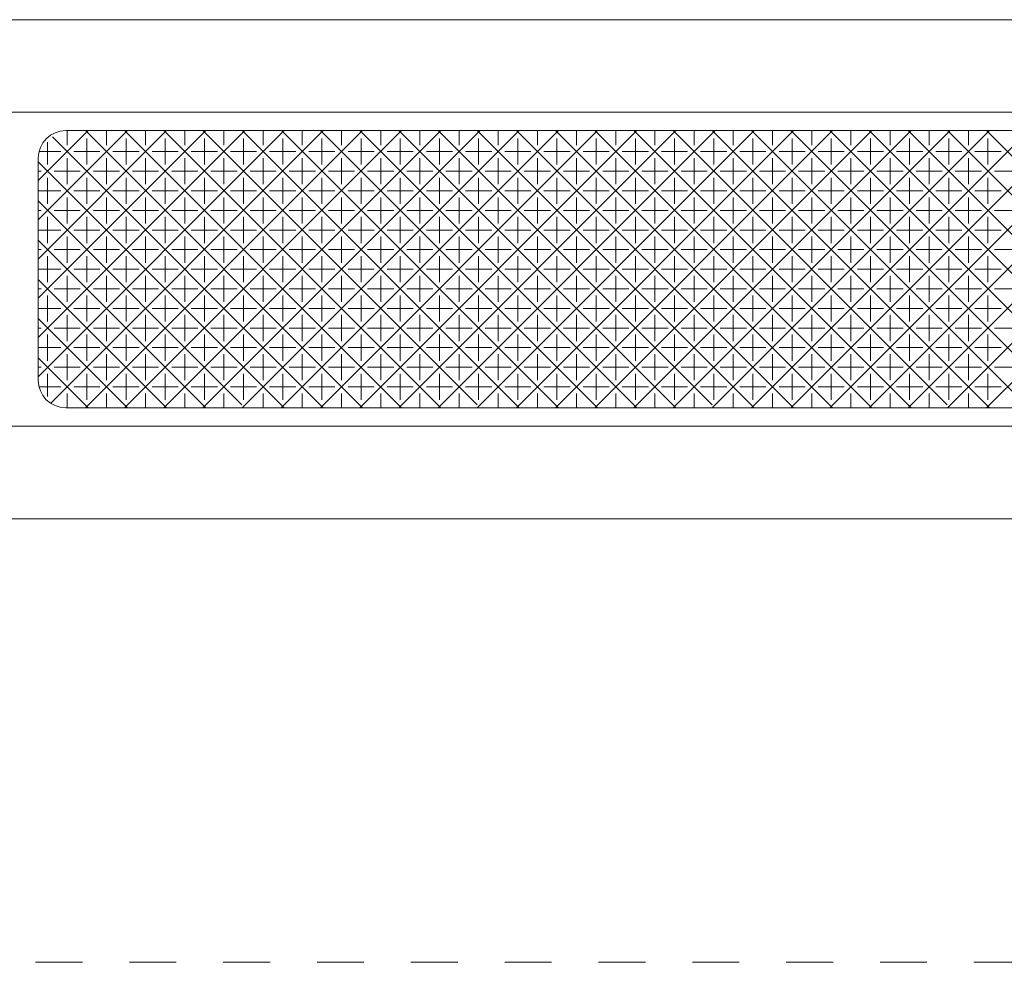
# Model space of a CAD drawing. Units: millimetres. Extents: x -5364 to 3347, y -5349 to 3518.
# Drawn here: x 1622 to 2155, y -186 to 324 of the extents above; entities that cross this region are included whole.
import ezdxf

# ---------------------------------------------------------------- set-up
doc = ezdxf.new("R2010")
doc.units = ezdxf.units.MM
doc.header["$LTSCALE"] = 30
doc.linetypes.add('JWW_DASHED1', pattern=[1.693333, 0.846667, -0.846667])
for name, color, linetype in [('2-0_通り芯', 7, 'Continuous'), ('2-2_蓋', 7, 'Continuous'), ('2-F', 7, 'Continuous')]:
    doc.layers.add(name, color=color, linetype=linetype)

msp = doc.modelspace()

# ---------------------------------------------------------------- linework, layer by layer
at = {"layer": '2-0_通り芯', "color": 3, "linetype": 'JWW_DASHED1', "lineweight": 9}
msp.add_line((2671.62, -186.08), (-328.38, -186.08), dxfattribs=at)
at = {"layer": '2-2_蓋', "color": 3, "linetype": 'Continuous', "lineweight": 9}
for p, q in [((2571.62, 323.92), (-228.38, 323.92)), ((2521.62, 273.92), (-178.38, 273.92)), ((2496.62, 263.92), (1646.62, 263.92)), ((1631.62, 248.92), (1631.62, 128.92)), ((1646.62, 113.92), (2496.62, 113.92)), ((2521.62, 103.92), (-178.38, 103.92)), ((2571.62, 53.92), (-228.38, 53.92))]:
    msp.add_line(p, q, dxfattribs=at)
for centre, start, end in [((1646.62, 248.92), 90, 180), ((1646.62, 128.92), 180, 270)]:
    msp.add_arc(centre, 15, start, end, dxfattribs=at)
at = {"layer": '2-F', "color": 2, "linetype": 'Continuous', "lineweight": 9}
for p, q in [((1631.62, 130.77), (1764.77, 263.92)), ((1631.62, 173.2), (1722.34, 263.92)), ((1631.62, 151.99), (1743.56, 263.92)), ((1631.62, 194.41), (1701.13, 263.92)), ((1631.62, 215.63), (1679.92, 263.92)), ((1631.62, 236.84), (1658.7, 263.92)), ((1638.42, 116.36), (1785.99, 263.92)), ((1647.36, 256.09), (1647.36, 263.84)), ((1657.2, 113.92), (1807.2, 263.92)), ((1807.21, 113.92), (1657.21, 263.92)), ((1668.57, 256.09), (1668.57, 263.92)), ((1678.41, 113.92), (1828.41, 263.92)), ((1828.42, 113.92), (1678.42, 263.92)), ((1689.78, 256.09), (1689.78, 263.92)), ((1699.63, 113.92), (1849.62, 263.92)), ((1849.64, 113.92), (1699.63, 263.92)), ((1711, 256.09), (1711, 263.92)), ((1720.84, 113.92), (1870.84, 263.92)), ((1869.24, 115.53), (1720.85, 263.92)), ((1732.21, 256.09), (1732.21, 263.92)), ((1742.05, 113.92), (1892.05, 263.92)), ((1892.06, 113.92), (1742.06, 263.92)), ((1753.42, 256.09), (1753.42, 263.92)), ((1763.27, 113.92), (1913.27, 263.92)), ((1913.28, 113.92), (1763.28, 263.92)), ((1774.64, 256.09), (1774.64, 263.92)), ((1784.48, 113.92), (1934.48, 263.92)), ((1934.49, 113.92), (1784.49, 263.92)), ((1795.85, 256.09), (1795.85, 263.92)), ((1805.69, 113.92), (1955.69, 263.92)), ((1955.7, 113.92), (1805.7, 263.92)), ((1817.06, 256.09), (1817.06, 263.92)), ((1826.91, 113.92), (1976.91, 263.92)), ((1976.91, 113.92), (1826.92, 263.92)), ((1838.28, 256.09), (1838.28, 263.92)), ((1848.12, 113.92), (1998.12, 263.92)), ((1996.52, 115.53), (1848.13, 263.92)), ((1859.49, 256.09), (1859.49, 263.92)), ((1869.34, 113.92), (2019.34, 263.92)), ((2019.34, 113.92), (1869.34, 263.92)), ((1880.7, 256.09), (1880.7, 263.92)), ((1890.55, 113.92), (2040.55, 263.92)), ((2040.56, 113.92), (1890.56, 263.92)), ((1901.92, 256.09), (1901.92, 263.92)), ((1911.76, 113.92), (2061.76, 263.92)), ((2061.77, 113.92), (1911.77, 263.92)), ((1923.13, 256.09), (1923.13, 263.92)), ((1932.98, 113.92), (2082.98, 263.92)), ((2082.98, 113.92), (1932.98, 263.92)), ((1944.34, 256.09), (1944.34, 263.92)), ((1954.19, 113.92), (2104.19, 263.92)), ((2104.2, 113.92), (1954.2, 263.92)), ((1965.56, 256.09), (1965.56, 263.92)), ((1975.41, 113.92), (2125.41, 263.92)), ((2123.8, 115.53), (1975.41, 263.92)), ((1986.77, 256.09), (1986.77, 263.92)), ((1996.62, 113.92), (2146.62, 263.92)), ((2146.62, 113.92), (1996.62, 263.92)), ((2007.98, 256.09), (2007.98, 263.92)), ((2017.83, 113.92), (2167.83, 263.92)), ((2167.84, 113.92), (2017.84, 263.92)), ((2029.19, 256.09), (2029.19, 263.92)), ((2039.04, 113.92), (2189.04, 263.92)), ((2189.05, 113.92), (2039.05, 263.92)), ((2050.41, 256.09), (2050.41, 263.92)), ((2060.26, 113.92), (2210.26, 263.92)), ((2210.26, 113.92), (2060.26, 263.92)), ((2071.62, 256.09), (2071.62, 263.92)), ((2081.47, 113.92), (2231.47, 263.92)), ((2231.48, 113.92), (2081.47, 263.92)), ((2092.84, 256.09), (2092.84, 263.92)), ((2102.69, 113.92), (2252.69, 263.92)), ((2251.08, 115.53), (2102.69, 263.92)), ((2114.05, 256.09), (2114.05, 263.92)), ((2123.9, 113.92), (2273.9, 263.92)), ((2273.9, 113.92), (2123.9, 263.92)), ((2135.26, 256.09), (2135.26, 263.92)), ((2145.11, 113.92), (2295.11, 263.92)), ((2295.12, 113.92), (2145.12, 263.92)), ((1636.75, 245.49), (1636.75, 257.73)), ((1786, 113.92), (1639.39, 260.53)), ((1657.96, 245.49), (1657.96, 259.63)), ((1679.18, 245.49), (1679.18, 259.63)), ((1700.39, 245.49), (1700.39, 259.63)), ((1721.6, 245.49), (1721.6, 259.63)), ((1742.82, 245.49), (1742.82, 259.63)), ((1764.03, 245.49), (1764.03, 259.63)), ((1785.24, 245.49), (1785.24, 259.63)), ((1806.46, 245.49), (1806.46, 259.63)), ((1827.67, 245.49), (1827.67, 259.63)), ((1848.88, 245.49), (1848.88, 259.63)), ((1870.1, 245.49), (1870.1, 259.63)), ((1891.31, 245.49), (1891.31, 259.63)), ((1912.52, 245.49), (1912.52, 259.63)), ((1933.74, 245.49), (1933.74, 259.63)), ((1954.95, 245.49), (1954.95, 259.63)), ((1976.16, 245.49), (1976.16, 259.63)), ((1997.38, 245.49), (1997.38, 259.63)), ((2018.59, 245.49), (2018.59, 259.63)), ((2039.8, 245.49), (2039.8, 259.63)), ((2061.02, 245.49), (2061.02, 259.63)), ((2082.23, 245.49), (2082.23, 259.63)), ((2103.44, 245.49), (2103.44, 259.63)), ((2124.65, 245.49), (2124.65, 259.63)), ((2145.87, 245.49), (2145.87, 259.63)), ((1643.82, 252.56), (1632.07, 252.56)), ((1665.03, 252.56), (1650.89, 252.56)), ((1686.25, 252.56), (1672.11, 252.56)), ((1707.46, 252.56), (1693.32, 252.56)), ((1728.67, 252.56), (1714.53, 252.56)), ((1749.89, 252.56), (1735.74, 252.56)), ((1771.1, 252.56), (1756.96, 252.56)), ((1792.31, 252.56), (1778.17, 252.56)), ((1813.53, 252.56), (1799.38, 252.56)), ((1834.74, 252.56), (1820.6, 252.56)), ((1855.95, 252.56), (1841.81, 252.56)), ((1877.17, 252.56), (1863.02, 252.56)), ((1898.38, 252.56), (1884.24, 252.56)), ((1919.59, 252.56), (1905.45, 252.56)), ((1940.81, 252.56), (1926.66, 252.56)), ((1962.02, 252.56), (1947.88, 252.56)), ((1983.23, 252.56), (1969.09, 252.56)), ((2004.45, 252.56), (1990.3, 252.56)), ((2025.66, 252.56), (2011.52, 252.56)), ((2046.87, 252.56), (2032.73, 252.56)), ((2068.09, 252.56), (2053.94, 252.56)), ((2089.3, 252.56), (2075.16, 252.56)), ((2110.51, 252.56), (2096.37, 252.56)), ((2131.73, 252.56), (2117.58, 252.56)), ((2152.94, 252.56), (2138.8, 252.56)), ((1764.78, 113.92), (1631.62, 247.08)), ((1647.36, 234.88), (1647.36, 249.02)), ((1668.57, 234.88), (1668.57, 249.02)), ((1689.78, 234.88), (1689.78, 249.02)), ((1711, 234.88), (1711, 249.02)), ((1732.21, 234.88), (1732.21, 249.02)), ((1753.42, 234.88), (1753.42, 249.02)), ((1774.64, 234.88), (1774.64, 249.02)), ((1795.85, 234.88), (1795.85, 249.02)), ((1817.06, 234.88), (1817.06, 249.02)), ((1838.28, 234.88), (1838.28, 249.02)), ((1859.49, 234.88), (1859.49, 249.02)), ((1880.7, 234.88), (1880.7, 249.02)), ((1901.92, 234.88), (1901.92, 249.02)), ((1923.13, 234.88), (1923.13, 249.02)), ((1944.34, 234.88), (1944.34, 249.02)), ((1965.56, 234.88), (1965.56, 249.02)), ((1986.77, 234.88), (1986.77, 249.02)), ((2007.98, 234.88), (2007.98, 249.02)), ((2029.19, 234.88), (2029.19, 249.02)), ((2050.41, 234.88), (2050.41, 249.02)), ((2071.62, 234.88), (2071.62, 249.02)), ((2092.84, 234.88), (2092.84, 249.02)), ((2114.05, 234.88), (2114.05, 249.02)), ((2135.26, 234.88), (2135.26, 249.02)), ((1631.62, 241.95), (1633.21, 241.95)), ((1654.43, 241.95), (1640.29, 241.95)), ((1675.64, 241.95), (1661.5, 241.95)), ((1696.85, 241.95), (1682.71, 241.95)), ((1718.07, 241.95), (1703.93, 241.95)), ((1739.28, 241.95), (1725.14, 241.95)), ((1760.49, 241.95), (1746.35, 241.95)), ((1781.71, 241.95), (1767.57, 241.95)), ((1802.92, 241.95), (1788.78, 241.95)), ((1824.13, 241.95), (1809.99, 241.95)), ((1845.35, 241.95), (1831.2, 241.95)), ((1866.56, 241.95), (1852.42, 241.95)), ((1887.77, 241.95), (1873.63, 241.95)), ((1908.99, 241.95), (1894.84, 241.95)), ((1930.2, 241.95), (1916.06, 241.95)), ((1951.41, 241.95), (1937.27, 241.95)), ((1972.63, 241.95), (1958.48, 241.95)), ((1993.84, 241.95), (1979.7, 241.95)), ((2015.05, 241.95), (2000.91, 241.95)), ((2036.27, 241.95), (2022.12, 241.95)), ((2057.48, 241.95), (2043.34, 241.95)), ((2078.69, 241.95), (2064.55, 241.95)), ((2099.91, 241.95), (2085.76, 241.95)), ((2121.12, 241.95), (2106.98, 241.95)), ((2142.33, 241.95), (2128.19, 241.95)), ((2163.55, 241.95), (2149.4, 241.95)), ((1636.75, 224.27), (1636.75, 238.42)), ((1657.96, 224.27), (1657.96, 238.42)), ((1679.18, 224.27), (1679.18, 238.42)), ((1700.39, 224.27), (1700.39, 238.42)), ((1721.6, 224.27), (1721.6, 238.42)), ((1742.82, 224.27), (1742.82, 238.42)), ((1764.03, 224.27), (1764.03, 238.42)), ((1785.24, 224.27), (1785.24, 238.42)), ((1806.46, 224.27), (1806.46, 238.42)), ((1827.67, 224.27), (1827.67, 238.42)), ((1848.88, 224.27), (1848.88, 238.42)), ((1870.1, 224.27), (1870.1, 238.42)), ((1891.31, 224.27), (1891.31, 238.42)), ((1912.52, 224.27), (1912.52, 238.42)), ((1933.74, 224.27), (1933.74, 238.42)), ((1954.95, 224.27), (1954.95, 238.42)), ((1976.16, 224.27), (1976.16, 238.42)), ((1997.38, 224.27), (1997.38, 238.42)), ((2018.59, 224.27), (2018.59, 238.42)), ((2039.8, 224.27), (2039.8, 238.42)), ((2061.02, 224.27), (2061.02, 238.42)), ((2082.23, 224.27), (2082.23, 238.42)), ((2103.44, 224.27), (2103.44, 238.42)), ((2124.65, 224.27), (2124.65, 238.42)), ((2145.87, 224.27), (2145.87, 238.42)), ((1643.82, 231.35), (1631.62, 231.35)), ((1665.03, 231.35), (1650.89, 231.35)), ((1686.25, 231.35), (1672.11, 231.35)), ((1707.46, 231.35), (1693.32, 231.35)), ((1728.67, 231.35), (1714.53, 231.35)), ((1749.89, 231.35), (1735.75, 231.35)), ((1771.1, 231.35), (1756.96, 231.35)), ((1792.31, 231.35), (1778.17, 231.35)), ((1813.53, 231.35), (1799.38, 231.35)), ((1834.74, 231.35), (1820.6, 231.35)), ((1855.95, 231.35), (1841.81, 231.35)), ((1877.17, 231.35), (1863.02, 231.35)), ((1898.38, 231.35), (1884.24, 231.35)), ((1919.59, 231.35), (1905.45, 231.35)), ((1940.81, 231.35), (1926.66, 231.35)), ((1962.02, 231.35), (1947.88, 231.35)), ((1983.23, 231.35), (1969.09, 231.35)), ((2004.45, 231.35), (1990.3, 231.35)), ((2025.66, 231.35), (2011.52, 231.35)), ((2046.87, 231.35), (2032.73, 231.35)), ((2068.09, 231.35), (2053.94, 231.35)), ((2089.3, 231.35), (2075.16, 231.35)), ((2110.51, 231.35), (2096.37, 231.35)), ((2131.73, 231.35), (2117.58, 231.35)), ((2152.94, 231.35), (2138.8, 231.35)), ((1741.96, 115.53), (1631.62, 225.87)), ((1647.36, 213.67), (1647.36, 227.81)), ((1668.57, 213.67), (1668.57, 227.81)), ((1689.78, 213.67), (1689.78, 227.81)), ((1711, 213.67), (1711, 227.81)), ((1732.21, 213.67), (1732.21, 227.81)), ((1753.42, 213.67), (1753.42, 227.81)), ((1774.64, 213.67), (1774.64, 227.81)), ((1795.85, 213.67), (1795.85, 227.81)), ((1817.06, 213.67), (1817.06, 227.81)), ((1838.28, 213.67), (1838.28, 227.81)), ((1859.49, 213.67), (1859.49, 227.81)), ((1880.7, 213.67), (1880.7, 227.81)), ((1901.92, 213.67), (1901.92, 227.81)), ((1923.13, 213.67), (1923.13, 227.81)), ((1944.34, 213.67), (1944.34, 227.81)), ((1965.56, 213.67), (1965.56, 227.81)), ((1986.77, 213.67), (1986.77, 227.81)), ((2007.98, 213.67), (2007.98, 227.81)), ((2029.19, 213.67), (2029.19, 227.81)), ((2050.41, 213.67), (2050.41, 227.81)), ((2071.62, 213.67), (2071.62, 227.81)), ((2092.84, 213.67), (2092.84, 227.81)), ((2114.05, 213.67), (2114.05, 227.81)), ((2135.26, 213.67), (2135.26, 227.81)), ((1631.62, 220.74), (1633.21, 220.74)), ((1654.43, 220.74), (1640.29, 220.74)), ((1675.64, 220.74), (1661.5, 220.74)), ((1696.85, 220.74), (1682.71, 220.74)), ((1718.07, 220.74), (1703.93, 220.74)), ((1739.28, 220.74), (1725.14, 220.74)), ((1760.49, 220.74), (1746.35, 220.74)), ((1781.71, 220.74), (1767.57, 220.74)), ((1802.92, 220.74), (1788.78, 220.74)), ((1824.13, 220.74), (1809.99, 220.74)), ((1845.35, 220.74), (1831.2, 220.74)), ((1866.56, 220.74), (1852.42, 220.74)), ((1887.77, 220.74), (1873.63, 220.74)), ((1908.99, 220.74), (1894.84, 220.74)), ((1930.2, 220.74), (1916.06, 220.74)), ((1951.41, 220.74), (1937.27, 220.74)), ((1972.63, 220.74), (1958.48, 220.74)), ((1993.84, 220.74), (1979.7, 220.74)), ((2015.05, 220.74), (2000.91, 220.74)), ((2036.27, 220.74), (2022.12, 220.74)), ((2057.48, 220.74), (2043.34, 220.74)), ((2078.69, 220.74), (2064.55, 220.74)), ((2099.91, 220.74), (2085.76, 220.74)), ((2121.12, 220.74), (2106.98, 220.74)), ((2142.33, 220.74), (2128.19, 220.74)), ((2163.55, 220.74), (2149.4, 220.74)), ((1636.75, 203.06), (1636.75, 217.2)), ((1657.96, 203.06), (1657.96, 217.2)), ((1679.18, 203.06), (1679.18, 217.2)), ((1700.39, 203.06), (1700.39, 217.2)), ((1721.6, 203.06), (1721.6, 217.2)), ((1742.82, 203.06), (1742.82, 217.2)), ((1764.03, 203.06), (1764.03, 217.2)), ((1785.24, 203.06), (1785.24, 217.2)), ((1806.46, 203.06), (1806.46, 217.2)), ((1827.67, 203.06), (1827.67, 217.2)), ((1848.88, 203.06), (1848.88, 217.2)), ((1870.1, 203.06), (1870.1, 217.2)), ((1891.31, 203.06), (1891.31, 217.2)), ((1912.52, 203.06), (1912.52, 217.2)), ((1933.74, 203.06), (1933.74, 217.2)), ((1954.95, 203.06), (1954.95, 217.2)), ((1976.16, 203.06), (1976.16, 217.2)), ((1997.38, 203.06), (1997.38, 217.2)), ((2018.59, 203.06), (2018.59, 217.2)), ((2039.8, 203.06), (2039.8, 217.2)), ((2061.02, 203.06), (2061.02, 217.2)), ((2082.23, 203.06), (2082.23, 217.2)), ((2103.44, 203.06), (2103.44, 217.2)), ((2124.65, 203.06), (2124.65, 217.2)), ((2145.87, 203.06), (2145.87, 217.2)), ((1643.82, 210.13), (1631.62, 210.13)), ((1665.03, 210.13), (1650.89, 210.13)), ((1686.25, 210.13), (1672.11, 210.13)), ((1707.46, 210.13), (1693.32, 210.13)), ((1728.67, 210.13), (1714.53, 210.13)), ((1749.89, 210.13), (1735.75, 210.13)), ((1771.1, 210.13), (1756.96, 210.13)), ((1792.31, 210.13), (1778.17, 210.13)), ((1813.53, 210.13), (1799.38, 210.13)), ((1834.74, 210.13), (1820.6, 210.13)), ((1855.95, 210.13), (1841.81, 210.13)), ((1877.17, 210.13), (1863.02, 210.13)), ((1898.38, 210.13), (1884.24, 210.13)), ((1919.59, 210.13), (1905.45, 210.13)), ((1940.81, 210.13), (1926.66, 210.13)), ((1962.02, 210.13), (1947.88, 210.13)), ((1983.23, 210.13), (1969.09, 210.13)), ((2004.45, 210.13), (1990.3, 210.13)), ((2025.66, 210.13), (2011.52, 210.13)), ((2046.87, 210.13), (2032.73, 210.13)), ((2068.09, 210.13), (2053.94, 210.13)), ((2089.3, 210.13), (2075.16, 210.13)), ((2110.51, 210.13), (2096.37, 210.13)), ((2131.73, 210.13), (2117.58, 210.13)), ((2152.94, 210.13), (2138.8, 210.13)), ((1722.36, 113.92), (1631.62, 204.65)), ((1647.36, 192.46), (1647.36, 206.6)), ((1668.57, 192.46), (1668.57, 206.6)), ((1689.78, 192.46), (1689.78, 206.6)), ((1711, 192.46), (1711, 206.6)), ((1732.21, 192.46), (1732.21, 206.6)), ((1753.42, 192.46), (1753.42, 206.6)), ((1774.64, 192.46), (1774.64, 206.6)), ((1795.85, 192.46), (1795.85, 206.6)), ((1817.06, 192.46), (1817.06, 206.6)), ((1838.28, 192.46), (1838.28, 206.6)), ((1859.49, 192.46), (1859.49, 206.6)), ((1880.7, 192.46), (1880.7, 206.6)), ((1901.92, 192.46), (1901.92, 206.6)), ((1923.13, 192.46), (1923.13, 206.6)), ((1944.34, 192.46), (1944.34, 206.6)), ((1965.56, 192.46), (1965.56, 206.6)), ((1986.77, 192.46), (1986.77, 206.6)), ((2007.98, 192.46), (2007.98, 206.6)), ((2029.19, 192.46), (2029.19, 206.6)), ((2050.41, 192.46), (2050.41, 206.6)), ((2071.62, 192.46), (2071.62, 206.6)), ((2092.84, 192.46), (2092.84, 206.6)), ((2114.05, 192.46), (2114.05, 206.6)), ((2135.26, 192.46), (2135.26, 206.6)), ((1631.62, 199.53), (1633.21, 199.53)), ((1654.43, 199.53), (1640.29, 199.53)), ((1675.64, 199.53), (1661.5, 199.53)), ((1696.85, 199.53), (1682.71, 199.53)), ((1718.07, 199.53), (1703.93, 199.53)), ((1739.28, 199.53), (1725.14, 199.53)), ((1760.49, 199.53), (1746.35, 199.53)), ((1781.71, 199.53), (1767.57, 199.53)), ((1802.92, 199.53), (1788.78, 199.53)), ((1824.13, 199.53), (1809.99, 199.53)), ((1845.35, 199.53), (1831.2, 199.53)), ((1866.56, 199.53), (1852.42, 199.53)), ((1887.77, 199.53), (1873.63, 199.53)), ((1908.99, 199.53), (1894.84, 199.53)), ((1930.2, 199.53), (1916.06, 199.53)), ((1951.41, 199.53), (1937.27, 199.53)), ((1972.63, 199.53), (1958.48, 199.53)), ((1993.84, 199.53), (1979.7, 199.53)), ((2015.05, 199.53), (2000.91, 199.53)), ((2036.27, 199.53), (2022.12, 199.53)), ((2057.48, 199.53), (2043.34, 199.53)), ((2078.69, 199.53), (2064.55, 199.53)), ((2099.91, 199.53), (2085.76, 199.53)), ((2121.12, 199.53), (2106.98, 199.53)), ((2142.33, 199.53), (2128.19, 199.53)), ((2163.55, 199.53), (2149.4, 199.53)), ((1636.75, 181.85), (1636.75, 195.99)), ((1657.96, 181.85), (1657.96, 195.99)), ((1679.18, 181.85), (1679.18, 195.99)), ((1700.39, 181.85), (1700.39, 195.99)), ((1721.6, 181.85), (1721.6, 195.99)), ((1742.82, 181.85), (1742.82, 195.99)), ((1764.03, 181.85), (1764.03, 195.99)), ((1785.24, 181.85), (1785.24, 195.99)), ((1806.46, 181.85), (1806.46, 195.99)), ((1827.67, 181.85), (1827.67, 195.99)), ((1848.88, 181.85), (1848.88, 195.99)), ((1870.1, 181.85), (1870.1, 195.99)), ((1891.31, 181.85), (1891.31, 195.99)), ((1912.52, 181.85), (1912.52, 195.99)), ((1933.74, 181.85), (1933.74, 195.99)), ((1954.95, 181.85), (1954.95, 195.99)), ((1976.16, 181.85), (1976.16, 195.99)), ((1997.38, 181.85), (1997.38, 195.99)), ((2018.59, 181.85), (2018.59, 195.99)), ((2039.8, 181.85), (2039.8, 195.99)), ((2061.02, 181.85), (2061.02, 195.99)), ((2082.23, 181.85), (2082.23, 195.99)), ((2103.44, 181.85), (2103.44, 195.99)), ((2124.65, 181.85), (2124.65, 195.99)), ((2145.87, 181.85), (2145.87, 195.99)), ((1643.82, 188.92), (1631.62, 188.92)), ((1665.03, 188.92), (1650.89, 188.92)), ((1686.25, 188.92), (1672.11, 188.92)), ((1707.46, 188.92), (1693.32, 188.92)), ((1728.67, 188.92), (1714.53, 188.92)), ((1749.89, 188.92), (1735.75, 188.92)), ((1771.1, 188.92), (1756.96, 188.92)), ((1792.31, 188.92), (1778.17, 188.92)), ((1813.53, 188.92), (1799.38, 188.92)), ((1834.74, 188.92), (1820.6, 188.92)), ((1855.95, 188.92), (1841.81, 188.92)), ((1877.17, 188.92), (1863.02, 188.92)), ((1898.38, 188.92), (1884.24, 188.92)), ((1919.59, 188.92), (1905.45, 188.92)), ((1940.81, 188.92), (1926.66, 188.92)), ((1962.02, 188.92), (1947.88, 188.92)), ((1983.23, 188.92), (1969.09, 188.92)), ((2004.45, 188.92), (1990.3, 188.92)), ((2025.66, 188.92), (2011.52, 188.92)), ((2046.87, 188.92), (2032.73, 188.92)), ((2068.09, 188.92), (2053.94, 188.92)), ((2089.3, 188.92), (2075.16, 188.92)), ((2110.51, 188.92), (2096.37, 188.92)), ((2131.73, 188.92), (2117.58, 188.92)), ((2152.94, 188.92), (2138.8, 188.92)), ((1701.14, 113.92), (1631.62, 183.44)), ((1647.36, 185.38), (1647.36, 171.24)), ((1668.57, 185.38), (1668.57, 171.24)), ((1689.78, 185.38), (1689.78, 171.24)), ((1711, 185.38), (1711, 171.24)), ((1732.21, 185.38), (1732.21, 171.24)), ((1753.42, 185.38), (1753.42, 171.24)), ((1774.64, 185.38), (1774.64, 171.24)), ((1795.85, 185.38), (1795.85, 171.24)), ((1817.06, 185.38), (1817.06, 171.24)), ((1838.28, 185.38), (1838.28, 171.24)), ((1859.49, 185.38), (1859.49, 171.24)), ((1880.7, 185.38), (1880.7, 171.24)), ((1901.92, 185.38), (1901.92, 171.24)), ((1923.13, 185.38), (1923.13, 171.24)), ((1944.34, 185.38), (1944.34, 171.24)), ((1965.56, 185.38), (1965.56, 171.24)), ((1986.77, 185.38), (1986.77, 171.24)), ((2007.98, 185.38), (2007.98, 171.24)), ((2029.19, 185.38), (2029.19, 171.24)), ((2050.41, 185.38), (2050.41, 171.24)), ((2071.62, 185.38), (2071.62, 171.24)), ((2092.84, 185.38), (2092.84, 171.24)), ((2114.05, 185.38), (2114.05, 171.24)), ((2135.26, 185.38), (2135.26, 171.24)), ((1631.62, 178.31), (1633.21, 178.31)), ((1654.43, 178.31), (1640.29, 178.31)), ((1675.64, 178.31), (1661.5, 178.31)), ((1696.85, 178.31), (1682.71, 178.31)), ((1718.07, 178.31), (1703.93, 178.31)), ((1739.28, 178.31), (1725.14, 178.31)), ((1760.49, 178.31), (1746.35, 178.31)), ((1781.71, 178.31), (1767.57, 178.31)), ((1802.92, 178.31), (1788.78, 178.31)), ((1824.13, 178.31), (1809.99, 178.31)), ((1845.35, 178.31), (1831.2, 178.31)), ((1866.56, 178.31), (1852.42, 178.31)), ((1887.77, 178.31), (1873.63, 178.31)), ((1908.99, 178.31), (1894.84, 178.31)), ((1930.2, 178.31), (1916.06, 178.31)), ((1951.41, 178.31), (1937.27, 178.31)), ((1972.63, 178.31), (1958.48, 178.31)), ((1993.84, 178.31), (1979.7, 178.31)), ((2015.05, 178.31), (2000.91, 178.31)), ((2036.27, 178.31), (2022.12, 178.31)), ((2057.48, 178.31), (2043.34, 178.31)), ((2078.69, 178.31), (2064.55, 178.31)), ((2099.91, 178.31), (2085.76, 178.31)), ((2121.12, 178.31), (2106.98, 178.31)), ((2142.33, 178.31), (2128.19, 178.31)), ((2163.55, 178.31), (2149.4, 178.31)), ((1636.75, 174.78), (1636.75, 160.63)), ((1657.96, 174.78), (1657.96, 160.63)), ((1679.18, 174.78), (1679.18, 160.63)), ((1700.39, 174.78), (1700.39, 160.63)), ((1721.6, 174.78), (1721.6, 160.63)), ((1742.82, 174.78), (1742.82, 160.63)), ((1764.03, 174.78), (1764.03, 160.63)), ((1785.24, 174.78), (1785.24, 160.63)), ((1806.46, 174.78), (1806.46, 160.63)), ((1827.67, 174.78), (1827.67, 160.63)), ((1848.88, 174.78), (1848.88, 160.63)), ((1870.1, 174.78), (1870.1, 160.63)), ((1891.31, 174.78), (1891.31, 160.63)), ((1912.52, 174.78), (1912.52, 160.63)), ((1933.74, 174.78), (1933.74, 160.63)), ((1954.95, 174.78), (1954.95, 160.63)), ((1976.16, 174.78), (1976.16, 160.63)), ((1997.38, 174.78), (1997.38, 160.63)), ((2018.59, 174.78), (2018.59, 160.63)), ((2039.8, 174.78), (2039.8, 160.63)), ((2061.02, 174.78), (2061.02, 160.63)), ((2082.23, 174.78), (2082.23, 160.63)), ((2103.44, 174.78), (2103.44, 160.63)), ((2124.65, 174.78), (2124.65, 160.63)), ((2145.87, 174.78), (2145.87, 160.63)), ((1643.82, 167.71), (1631.62, 167.71)), ((1665.03, 167.71), (1650.89, 167.71)), ((1686.25, 167.71), (1672.11, 167.71)), ((1707.46, 167.71), (1693.32, 167.71)), ((1728.67, 167.71), (1714.53, 167.71)), ((1749.89, 167.71), (1735.75, 167.71)), ((1771.1, 167.71), (1756.96, 167.71)), ((1792.31, 167.71), (1778.17, 167.71)), ((1813.53, 167.71), (1799.38, 167.71)), ((1834.74, 167.71), (1820.6, 167.71)), ((1855.95, 167.71), (1841.81, 167.71)), ((1877.17, 167.71), (1863.02, 167.71)), ((1898.38, 167.71), (1884.24, 167.71)), ((1919.59, 167.71), (1905.45, 167.71)), ((1940.81, 167.71), (1926.66, 167.71)), ((1962.02, 167.71), (1947.88, 167.71)), ((1983.23, 167.71), (1969.09, 167.71)), ((2004.45, 167.71), (1990.3, 167.71)), ((2025.66, 167.71), (2011.52, 167.71)), ((2046.87, 167.71), (2032.73, 167.71)), ((2068.09, 167.71), (2053.94, 167.71)), ((2089.3, 167.71), (2075.16, 167.71)), ((2110.51, 167.71), (2096.37, 167.71)), ((2131.73, 167.71), (2117.58, 167.71)), ((2152.94, 167.71), (2138.8, 167.71)), ((1679.93, 113.92), (1631.62, 162.23)), ((1647.36, 164.17), (1647.36, 150.03)), ((1668.57, 164.17), (1668.57, 150.03)), ((1689.78, 164.17), (1689.78, 150.03)), ((1711, 164.17), (1711, 150.03)), ((1732.21, 164.17), (1732.21, 150.03)), ((1753.42, 164.17), (1753.42, 150.03)), ((1774.64, 164.17), (1774.64, 150.03)), ((1795.85, 164.17), (1795.85, 150.03)), ((1817.06, 164.17), (1817.06, 150.03)), ((1838.28, 164.17), (1838.28, 150.03)), ((1859.49, 164.17), (1859.49, 150.03)), ((1880.7, 164.17), (1880.7, 150.03)), ((1901.92, 164.17), (1901.92, 150.03)), ((1923.13, 164.17), (1923.13, 150.03)), ((1944.34, 164.17), (1944.34, 150.03)), ((1965.56, 164.17), (1965.56, 150.03)), ((1986.77, 164.17), (1986.77, 150.03)), ((2007.98, 164.17), (2007.98, 150.03)), ((2029.19, 164.17), (2029.19, 150.03)), ((2050.41, 164.17), (2050.41, 150.03)), ((2071.62, 164.17), (2071.62, 150.03)), ((2092.84, 164.17), (2092.84, 150.03)), ((2114.05, 164.17), (2114.05, 150.03)), ((2135.26, 164.17), (2135.26, 150.03)), ((1631.62, 157.1), (1633.21, 157.1)), ((1654.43, 157.1), (1640.29, 157.1)), ((1675.64, 157.1), (1661.5, 157.1)), ((1696.85, 157.1), (1682.71, 157.1)), ((1718.07, 157.1), (1703.93, 157.1)), ((1739.28, 157.1), (1725.14, 157.1)), ((1760.49, 157.1), (1746.35, 157.1)), ((1781.71, 157.1), (1767.57, 157.1)), ((1802.92, 157.1), (1788.78, 157.1)), ((1824.13, 157.1), (1809.99, 157.1)), ((1845.35, 157.1), (1831.2, 157.1)), ((1866.56, 157.1), (1852.42, 157.1)), ((1887.77, 157.1), (1873.63, 157.1)), ((1908.99, 157.1), (1894.84, 157.1)), ((1930.2, 157.1), (1916.06, 157.1)), ((1951.41, 157.1), (1937.27, 157.1)), ((1972.63, 157.1), (1958.48, 157.1)), ((1993.84, 157.1), (1979.7, 157.1)), ((2015.05, 157.1), (2000.91, 157.1)), ((2036.27, 157.1), (2022.12, 157.1)), ((2057.48, 157.1), (2043.34, 157.1)), ((2078.69, 157.1), (2064.55, 157.1)), ((2099.91, 157.1), (2085.76, 157.1)), ((2121.12, 157.1), (2106.98, 157.1)), ((2142.33, 157.1), (2128.19, 157.1)), ((2163.55, 157.1), (2149.4, 157.1)), ((1636.75, 153.56), (1636.75, 139.42)), ((1657.96, 153.56), (1657.96, 139.42)), ((1679.18, 153.56), (1679.18, 139.42)), ((1700.39, 153.56), (1700.39, 139.42)), ((1721.6, 153.56), (1721.6, 139.42)), ((1742.82, 153.56), (1742.82, 139.42)), ((1764.03, 153.56), (1764.03, 139.42)), ((1785.24, 153.56), (1785.24, 139.42)), ((1806.46, 153.56), (1806.46, 139.42)), ((1827.67, 153.56), (1827.67, 139.42)), ((1848.88, 153.56), (1848.88, 139.42)), ((1870.1, 153.56), (1870.1, 139.42)), ((1891.31, 153.56), (1891.31, 139.42)), ((1912.52, 153.56), (1912.52, 139.42)), ((1933.74, 153.56), (1933.74, 139.42)), ((1954.95, 153.56), (1954.95, 139.42)), ((1976.16, 153.56), (1976.16, 139.42)), ((1997.38, 153.56), (1997.38, 139.42)), ((2018.59, 153.56), (2018.59, 139.42)), ((2039.8, 153.56), (2039.8, 139.42)), ((2061.02, 153.56), (2061.02, 139.42)), ((2082.23, 153.56), (2082.23, 139.42)), ((2103.44, 153.56), (2103.44, 139.42)), ((2124.65, 153.56), (2124.65, 139.42)), ((2145.87, 153.56), (2145.87, 139.42)), ((1643.82, 146.49), (1631.62, 146.49)), ((1665.03, 146.49), (1650.89, 146.49)), ((1686.25, 146.49), (1672.11, 146.49)), ((1707.46, 146.49), (1693.32, 146.49)), ((1728.67, 146.49), (1714.53, 146.49)), ((1749.89, 146.49), (1735.75, 146.49)), ((1771.1, 146.49), (1756.96, 146.49)), ((1792.31, 146.49), (1778.17, 146.49)), ((1813.53, 146.49), (1799.38, 146.49)), ((1834.74, 146.49), (1820.6, 146.49)), ((1855.95, 146.49), (1841.81, 146.49)), ((1877.17, 146.49), (1863.02, 146.49)), ((1898.38, 146.49), (1884.24, 146.49)), ((1919.59, 146.49), (1905.45, 146.49)), ((1940.81, 146.49), (1926.66, 146.49)), ((1962.02, 146.49), (1947.88, 146.49)), ((1983.23, 146.49), (1969.09, 146.49)), ((2004.45, 146.49), (1990.3, 146.49)), ((2025.66, 146.49), (2011.52, 146.49)), ((2046.87, 146.49), (2032.73, 146.49)), ((2068.09, 146.49), (2053.94, 146.49)), ((2089.3, 146.49), (2075.16, 146.49)), ((2110.51, 146.49), (2096.37, 146.49)), ((2131.73, 146.49), (2117.58, 146.49)), ((2152.94, 146.49), (2138.8, 146.49)), ((1658.72, 113.92), (1631.62, 141.01)), ((1647.36, 142.96), (1647.36, 128.82)), ((1668.57, 142.96), (1668.57, 128.82)), ((1689.78, 142.96), (1689.78, 128.82)), ((1711, 142.96), (1711, 128.82)), ((1732.21, 142.96), (1732.21, 128.82)), ((1753.42, 142.96), (1753.42, 128.82)), ((1774.64, 142.96), (1774.64, 128.82)), ((1795.85, 142.96), (1795.85, 128.82)), ((1817.06, 142.96), (1817.06, 128.82)), ((1838.28, 142.96), (1838.28, 128.82)), ((1859.49, 142.96), (1859.49, 128.82)), ((1880.7, 142.96), (1880.7, 128.82)), ((1901.92, 142.96), (1901.92, 128.82)), ((1923.13, 142.96), (1923.13, 128.82)), ((1944.34, 142.96), (1944.34, 128.82)), ((1965.56, 142.96), (1965.56, 128.82)), ((1986.77, 142.96), (1986.77, 128.82)), ((2007.98, 142.96), (2007.98, 128.82)), ((2029.19, 142.96), (2029.19, 128.82)), ((2050.41, 142.96), (2050.41, 128.82)), ((2071.62, 142.96), (2071.62, 128.82)), ((2092.84, 142.96), (2092.84, 128.82)), ((2114.05, 142.96), (2114.05, 128.82)), ((2135.26, 142.96), (2135.26, 128.82)), ((1631.62, 135.89), (1633.21, 135.89)), ((1654.43, 135.89), (1640.29, 135.89)), ((1675.64, 135.89), (1661.5, 135.89)), ((1696.85, 135.89), (1682.71, 135.89)), ((1718.07, 135.89), (1703.93, 135.89)), ((1739.28, 135.89), (1725.14, 135.89)), ((1760.49, 135.89), (1746.35, 135.89)), ((1781.71, 135.89), (1767.57, 135.89)), ((1802.92, 135.89), (1788.78, 135.89)), ((1824.13, 135.89), (1809.99, 135.89)), ((1845.35, 135.89), (1831.2, 135.89)), ((1866.56, 135.89), (1852.42, 135.89)), ((1887.77, 135.89), (1873.63, 135.89)), ((1908.99, 135.89), (1894.84, 135.89)), ((1930.2, 135.89), (1916.06, 135.89)), ((1951.41, 135.89), (1937.27, 135.89)), ((1972.63, 135.89), (1958.48, 135.89)), ((1993.84, 135.89), (1979.7, 135.89)), ((2015.05, 135.89), (2000.91, 135.89)), ((2036.27, 135.89), (2022.12, 135.89)), ((2057.48, 135.89), (2043.34, 135.89)), ((2078.69, 135.89), (2064.55, 135.89)), ((2099.91, 135.89), (2085.76, 135.89)), ((2121.12, 135.89), (2106.98, 135.89)), ((2142.33, 135.89), (2128.19, 135.89)), ((2163.55, 135.89), (2149.4, 135.89)), ((1636.75, 132.35), (1636.75, 120.1)), ((1657.96, 132.35), (1657.96, 118.21)), ((1679.18, 132.35), (1679.18, 118.21)), ((1700.39, 132.35), (1700.39, 118.21)), ((1721.6, 132.35), (1721.6, 118.21)), ((1742.82, 132.35), (1742.82, 118.21)), ((1764.03, 132.35), (1764.03, 118.21)), ((1785.24, 132.35), (1785.24, 118.21)), ((1806.46, 132.35), (1806.46, 118.21)), ((1827.67, 132.35), (1827.67, 118.21)), ((1848.88, 132.35), (1848.88, 118.21)), ((1870.1, 132.35), (1870.1, 118.21)), ((1891.31, 132.35), (1891.31, 118.21)), ((1912.52, 132.35), (1912.52, 118.21)), ((1933.74, 132.35), (1933.74, 118.21)), ((1954.95, 132.35), (1954.95, 118.21)), ((1976.16, 132.35), (1976.16, 118.21)), ((1997.38, 132.35), (1997.38, 118.21)), ((2018.59, 132.35), (2018.59, 118.21)), ((2039.8, 132.35), (2039.8, 118.21)), ((2061.02, 132.35), (2061.02, 118.21)), ((2082.23, 132.35), (2082.23, 118.21)), ((2103.44, 132.35), (2103.44, 118.21)), ((2124.65, 132.35), (2124.65, 118.21)), ((2145.87, 132.35), (2145.87, 118.21)), ((1643.82, 125.28), (1632.07, 125.28)), ((1665.03, 125.28), (1650.89, 125.28)), ((1686.25, 125.28), (1672.11, 125.28)), ((1707.46, 125.28), (1693.32, 125.28)), ((1728.67, 125.28), (1714.53, 125.28)), ((1749.89, 125.28), (1735.74, 125.28)), ((1771.1, 125.28), (1756.96, 125.28)), ((1792.31, 125.28), (1778.17, 125.28)), ((1813.53, 125.28), (1799.38, 125.28)), ((1834.74, 125.28), (1820.6, 125.28)), ((1855.95, 125.28), (1841.81, 125.28)), ((1877.17, 125.28), (1863.02, 125.28)), ((1898.38, 125.28), (1884.24, 125.28)), ((1919.59, 125.28), (1905.45, 125.28)), ((1940.81, 125.28), (1926.66, 125.28)), ((1962.02, 125.28), (1947.88, 125.28)), ((1983.23, 125.28), (1969.09, 125.28)), ((2004.45, 125.28), (1990.3, 125.28)), ((2025.66, 125.28), (2011.52, 125.28)), ((2046.87, 125.28), (2032.73, 125.28)), ((2068.09, 125.28), (2053.94, 125.28)), ((2089.3, 125.28), (2075.16, 125.28)), ((2110.51, 125.28), (2096.37, 125.28)), ((2131.73, 125.28), (2117.58, 125.28)), ((2152.94, 125.28), (2138.8, 125.28)), ((1647.36, 121.74), (1647.36, 114)), ((1668.57, 121.74), (1668.57, 113.92)), ((1689.78, 121.74), (1689.78, 113.92)), ((1711, 121.74), (1711, 113.92)), ((1732.21, 121.74), (1732.21, 113.92)), ((1753.42, 121.74), (1753.42, 113.92)), ((1774.64, 121.74), (1774.64, 113.92)), ((1795.85, 121.74), (1795.85, 113.92)), ((1817.06, 121.74), (1817.06, 113.92)), ((1838.28, 121.74), (1838.28, 113.92)), ((1859.49, 121.74), (1859.49, 113.92)), ((1880.7, 121.74), (1880.7, 113.92)), ((1901.92, 121.74), (1901.92, 113.92)), ((1923.13, 121.74), (1923.13, 113.92)), ((1944.34, 121.74), (1944.34, 113.92)), ((1965.56, 121.74), (1965.56, 113.92)), ((1986.77, 121.74), (1986.77, 113.92)), ((2007.98, 121.74), (2007.98, 113.92)), ((2029.19, 121.74), (2029.19, 113.92)), ((2050.41, 121.74), (2050.41, 113.92)), ((2071.62, 121.74), (2071.62, 113.92)), ((2092.84, 121.74), (2092.84, 113.92)), ((2114.05, 121.74), (2114.05, 113.92)), ((2135.26, 121.74), (2135.26, 113.92))]:
    msp.add_line(p, q, dxfattribs=at)

doc.saveas('drawing.dxf')
